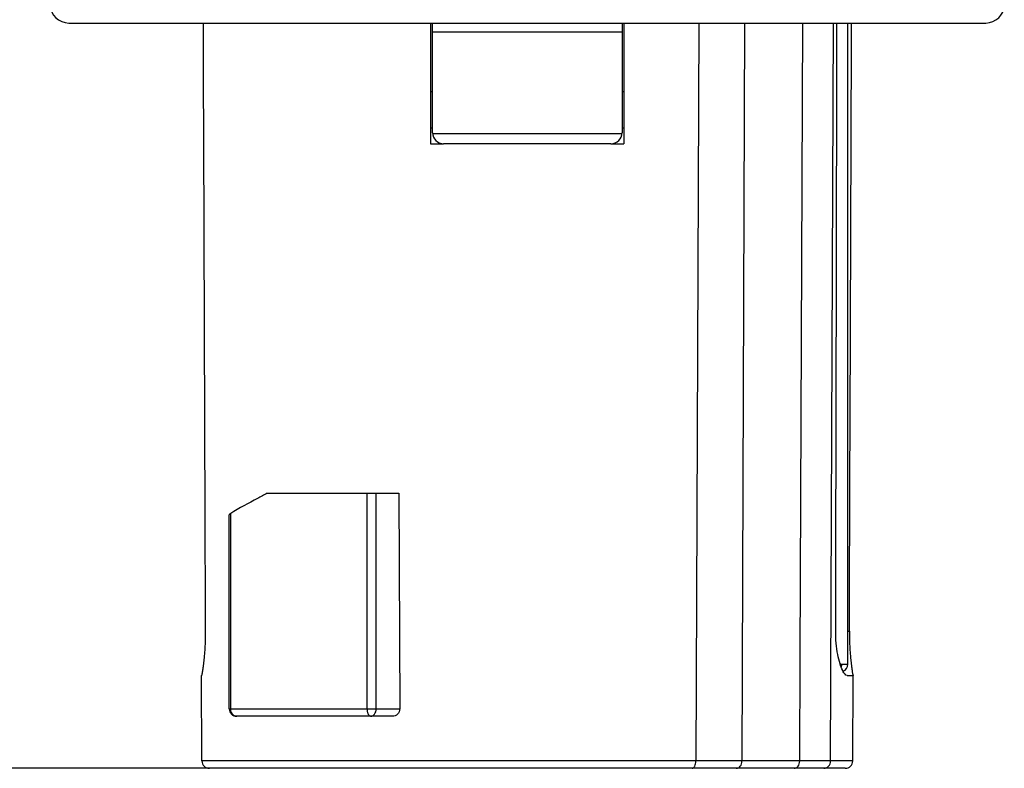
# Model space of a CAD drawing. Units: millimetres. Extents: x 0 to 210, y 0 to 297.
# Drawn here: x 92 to 118, y 119 to 139 of the extents above; entities that cross this region are included whole.
import ezdxf

# ---------------------------------------------------------------- set-up
doc = ezdxf.new("R2010")
doc.units = ezdxf.units.MM
doc.header["$LTSCALE"] = 19.36
doc.layers.get('0').update_dxf_attribs({"linetype": 'CONTINUOUS'})
for name, color, linetype in [('BEZUGSACHSEN', 7, 'CONTINUOUS'), ('RUNDUNGEN', 7, 'CONTINUOUS'), ('ZEICHNUNGSBEMASSUNGEN', 7, 'CONTINUOUS')]:
    doc.layers.add(name, color=color, linetype=linetype)
doc.styles.get("Standard").update_dxf_attribs({"font": 'txt', "width": 0.7})
doc.dimstyles.new('DIMSTYLE_1', dxfattribs={"dimtxt": 3.5, "dimasz": 3.5, "dimexe": 1.5, "dimexo": 0, "dimgap": 0.875, "dimtad": 1, "dimdec": 3, "dimdsep": 46, "dimtxsty": 'STANDARD', "dimblk": '_FILLED', "dimblk1": '_FILLED', "dimblk2": '_FILLED', "dimcen": 0.09, "dimclrt": 5, "dimadec": 3, "dimazin": 2, "dimtp": 0.3, "dimtm": 0.3, "dimtfac": 1, "dimtdec": 3, "dimtofl": 0, "dimtmove": 0, "dimatfit": 3, "dimldrblk": '_FILLED', "dimfxl": 1, "dimtolj": 1, "dimarcsym": 0})

# ---------------------------------------------------------------- blocks, each defined once
blk = doc.blocks.new('_FILLED')
at = {"color": 0, "linetype": 'BYBLOCK'}
blk.add_solid([(0, 0), (-1, 0.125), (-1, -0.125)], dxfattribs=at)
blk = doc.blocks.new('*D0')
at = {"layer": 'ZEICHNUNGSBEMASSUNGEN', "color": 2, "linetype": 'CONTINUOUS'}
for p, q in [((98.21, 208.893), (68.112, 208.893)), ((69.612, 208.893), (69.612, 163.768)), ((69.612, 118.643), (69.612, 163.768)), ((98.149, 118.643), (68.112, 118.643))]:
    blk.add_line(p, q, dxfattribs=at)
at = {"layer": 'ZEICHNUNGSBEMASSUNGEN', "color": 2, "linetype": 'CONTINUOUS', "xscale": 3.5, "yscale": 3.5, "zscale": 3.5}
for p, rotation in [((69.612, 208.893), 90), ((69.612, 118.643), 270)]:
    blk.add_blockref('_FILLED', p, dxfattribs=dict(at, rotation=rotation))
at = {"layer": 'ZEICHNUNGSBEMASSUNGEN', "color": 5, "linetype": 'CONTINUOUS', "insert": (65.237, 163.768), "char_height": 3.5, "width": 46.875, "attachment_point": 2, "rotation": 90, "line_spacing_factor": 0.9}
blk.add_mtext('90,25{\\ftxt.shx;\\W1.000000;\\H3.500000; }[3.553]', dxfattribs=at)

msp = doc.modelspace()

# ---------------------------------------------------------------- linework, layer by layer
at = {"color": 7, "linetype": 'CONTINUOUS'}
for p, q in [((102.6614, 138.6933), (102.6614, 135.4433)), ((102.7114, 138.4433), (102.7114, 138.6933)), ((107.8114, 138.6933), (107.8114, 138.4433)), ((107.8614, 138.6933), (107.8614, 135.4433)), ((107.8114, 138.4433), (102.7114, 138.4433)), ((102.7114, 135.8635), (102.6614, 135.8635)), ((107.8614, 135.8635), (107.8114, 135.8635)), ((102.6614, 135.4433), (103.0114, 135.4433)), ((107.5114, 135.4433), (107.8614, 135.4433))]:
    msp.add_line(p, q, dxfattribs=at)
at = {"color": 9, "linetype": 'CONTINUOUS'}
for p, q in [((102.7114, 136.8433), (102.6614, 136.8433)), ((107.8614, 136.8433), (107.8114, 136.8433))]:
    msp.add_line(p, q, dxfattribs=at)
at = {"layer": 'BEZUGSACHSEN', "color": 7, "linetype": 'CONTINUOUS'}
for p, q in [((92.9318, 138.6933), (117.5911, 138.6933)), ((113.8864, 121.4433), (113.8864, 138.6933)), ((96.5105, 118.8423), (96.4991, 121.1433)), ((114.0124, 118.8423), (114.0238, 121.1433))]:
    msp.add_line(p, q, dxfattribs=at)
for centre, start, end in [((92.9318, 139.1933), 181.5, 270), ((117.5911, 139.1933), 270, 358.5)]:
    msp.add_arc(centre, 0.5, start, end, dxfattribs=at)
at = {"layer": 'RUNDUNGEN', "color": 9, "linetype": 'CONTINUOUS'}
for p, q in [((109.8785, 138.6933), (109.7954, 118.8423)), ((111.1, 138.6933), (111.0351, 118.8423)), ((112.6008, 121.6434), (112.6743, 138.6933)), ((113.4199, 118.8423), (113.4978, 138.6933)), ((107.81, 135.7135), (102.7129, 135.7135)), ((100.9581, 120.2433), (100.9581, 126.0433)), ((101.1987, 120.2433), (101.1987, 126.0433)), ((97.2831, 120.2433), (97.2831, 125.4984)), ((113.8864, 122.3328), (113.9235, 122.3328)), ((112.5887, 118.8423), (112.6008, 121.6434)), ((113.7123, 121.4433), (113.8864, 121.4433)), ((97.2451, 120.2433), (101.8293, 120.2433)), ((114.0124, 118.8423), (96.5105, 118.8423))]:
    msp.add_line(p, q, dxfattribs=at)
at = {"layer": 'RUNDUNGEN', "color": 7, "linetype": 'CONTINUOUS'}
for p, q in [((102.7114, 135.7433), (102.7114, 138.4433)), ((107.8114, 138.4433), (107.8114, 135.7433)), ((107.5114, 135.4433), (103.0114, 135.4433)), ((98.266, 126.0433), (101.81, 126.0433)), ((101.81, 126.0433), (101.8293, 120.2433)), ((97.2451, 120.2433), (97.2451, 125.4603)), ((113.8639, 121.1433), (114.0238, 121.1433)), ((101.6393, 120.0433), (97.445, 120.0433)), ((113.8124, 118.6433), (96.7105, 118.6433))]:
    msp.add_line(p, q, dxfattribs=at)
for centre, radius, start, end in [((103.0114, 135.7433), 0.3, 180, 270), ((107.5114, 135.7433), 0.3, 270, 360), ((113.6864, 121.4433), 0.2, 289.67252, 360), ((97.4451, 120.2433), 0.2, 180, 270), ((96.7105, 118.8433), 0.2, 180.28364, 270), ((113.8124, 118.8433), 0.2, 270, 359.71636)]:
    msp.add_arc(centre, radius, start, end, dxfattribs=at)
for centre, major_axis, ratio, start_param, end_param in [((104.7095, 606.1633), (-0.973, 1279.2064), 0.0071595, -4.3382917, -4.3245141), ((104.7095, 606.1633), (-0.973, 1279.2064), 0.0071595, -1.9586821, -1.9449045), ((105.8134, 606.1633), (0.973, 1279.2064), 0.0071595, -1.9586712, -1.9448936), ((97.4451, 125.5161), (0.1996, 0.0586), 0.2162487, 2.4515032, 3.0781713)]:
    msp.add_ellipse(centre, major_axis=major_axis, ratio=ratio, start_param=start_param, end_param=end_param, dxfattribs=at)
for points, knots in [([(98.266, 126.0433), (98.1783, 125.9982), (97.8464, 125.8243), (97.5196, 125.6407), (97.2831, 125.4984)], [0, 0, 0, 0, 0.2632111, 1, 1, 1, 1]), ([(96.5994, 122.3328), (96.5997, 122.2548), (96.5978, 122.1019), (96.5884, 121.8805), (96.5759, 121.7061), (96.564, 121.5778), (96.5549, 121.492), (96.5457, 121.4144), (96.5366, 121.3456), (96.5281, 121.2863), (96.5204, 121.2369), (96.5144, 121.2022), (96.5101, 121.1798), (96.5075, 121.167), (96.5053, 121.1572), (96.5034, 121.1497), (96.502, 121.1459), (96.5009, 121.1433), (96.5003, 121.1433)], [0, 0, 0, 0, 0.1957245, 0.3835111, 0.5558887, 0.6343409, 0.7066789, 0.7722261, 0.8304212, 0.8807256, 0.9226623, 0.9558448, 0.9690352, 0.9799063, 0.988439, 0.9946185, 0.9984426, 1, 1, 1, 1]), ([(113.7448, 121.2707), (113.7152, 121.3298), (113.6629, 121.4736), (113.6042, 121.7202), (113.5644, 122.014), (113.5554, 122.2239), (113.5556, 122.3328)], [0, 0, 0, 0, 0.1824884, 0.4205108, 0.6992339, 1, 1, 1, 1]), ([(113.9235, 122.3328), (113.9232, 122.2548), (113.925, 122.1019), (113.9345, 121.8805), (113.947, 121.7061), (113.9589, 121.5778), (113.968, 121.492), (113.9772, 121.4144), (113.9862, 121.3456), (113.9948, 121.2863), (114.0025, 121.2369), (114.0085, 121.2022), (114.0128, 121.1798), (114.0154, 121.167), (114.0176, 121.1572), (114.0195, 121.1497), (114.0209, 121.1459), (114.022, 121.1433), (114.0226, 121.1433)], [0, 0, 0, 0, 0.1957245, 0.3835111, 0.5558887, 0.6343409, 0.7066789, 0.7722261, 0.8304212, 0.8807256, 0.9226623, 0.9558448, 0.9690352, 0.9799063, 0.988439, 0.9946185, 0.9984426, 1, 1, 1, 1]), ([(113.8639, 121.1433), (113.842, 121.1433), (113.8073, 121.1711), (113.7729, 121.2183), (113.7542, 121.2518), (113.7448, 121.2707)], [0, 0, 0, 0, 0.3664413, 0.6471583, 1, 1, 1, 1]), ([(101.8293, 120.2433), (101.8294, 120.2169), (101.8194, 120.1641), (101.7765, 120.0977), (101.7133, 120.0537), (101.6636, 120.0433), (101.6393, 120.0433)], [0, 0, 0, 0, 0.2604404, 0.514755, 0.760553, 1, 1, 1, 1])]:
    msp.add_open_spline(points, degree=3, knots=knots, dxfattribs=at)
at = {"layer": 'RUNDUNGEN', "color": 9, "linetype": 'CONTINUOUS'}
for points, knots in [([(113.6698, 121.4673), (113.6733, 121.4636), (113.6848, 121.4522), (113.7008, 121.4433), (113.7123, 121.4433)], [0, 0, 0, 0, 0.3058831, 1, 1, 1, 1]), ([(97.3101, 120.1328), (97.3056, 120.141), (97.2898, 120.1758), (97.2831, 120.2145), (97.2831, 120.2433)], [0, 0, 0, 0, 0.244883, 1, 1, 1, 1]), ([(101.0455, 120.0433), (101.0171, 120.0433), (100.9879, 120.0863), (100.9721, 120.1328), (100.961, 120.1803), (100.9581, 120.2177), (100.9581, 120.2433)], [0, 0, 0, 0, 0.3706881, 0.5108116, 0.665487, 1, 1, 1, 1]), ([(101.0455, 120.0433), (101.0657, 120.0433), (101.1084, 120.055), (101.1588, 120.1012), (101.1913, 120.167), (101.1987, 120.2175), (101.1987, 120.2433)], [0, 0, 0, 0, 0.2188071, 0.4570511, 0.7203446, 1, 1, 1, 1]), ([(97.4451, 120.0433), (97.4183, 120.0433), (97.3614, 120.0619), (97.3239, 120.107), (97.3101, 120.1328)], [0, 0, 0, 0, 0.4773202, 1, 1, 1, 1]), ([(109.6918, 118.6433), (109.7059, 118.6433), (109.7286, 118.6534), (109.7506, 118.6772), (109.7725, 118.7124), (109.7905, 118.7683), (109.7954, 118.8168), (109.7954, 118.8423)], [0, 0, 0, 0, 0.1747418, 0.2806107, 0.4014106, 0.6835792, 1, 1, 1, 1]), ([(110.8819, 118.6433), (110.902, 118.6433), (110.9446, 118.6549), (110.9949, 118.7009), (111.0274, 118.7664), (111.035, 118.8166), (111.0351, 118.8423)], [0, 0, 0, 0, 0.2188797, 0.4571038, 0.7203276, 1, 1, 1, 1]), ([(112.4355, 118.6433), (112.4556, 118.6433), (112.4982, 118.6549), (112.5485, 118.7009), (112.581, 118.7664), (112.5886, 118.8166), (112.5887, 118.8423)], [0, 0, 0, 0, 0.2188797, 0.4571039, 0.7203276, 1, 1, 1, 1]), ([(113.2334, 118.6433), (113.2577, 118.6433), (113.3072, 118.6539), (113.3691, 118.6987), (113.4101, 118.7647), (113.4198, 118.8165), (113.4199, 118.8423)], [0, 0, 0, 0, 0.2418782, 0.4885801, 0.7419631, 1, 1, 1, 1])]:
    msp.add_open_spline(points, degree=3, knots=knots, dxfattribs=at)
msp.add_open_spline([(113.7123, 121.4433), (113.7123, 121.4206), (113.7083, 121.3976), (113.7009, 121.3761)], degree=3, dxfattribs=at)

# ---------------------------------------------------------------- dimensions: what is measured, and where the dimension line sits
at = {"layer": 'ZEICHNUNGSBEMASSUNGEN', "color": 2, "linetype": 'CONTINUOUS'}
dim = msp.add_linear_dim(base=(69.6119, 118.6433), p1=(98.2097, 208.8933), p2=(98.149, 118.6433), angle=270, dimstyle='DIMSTYLE_1', dxfattribs=at)
dim.commit()
dim.dimension.update_dxf_attribs({"geometry": '*D0', "text_midpoint": (69.6119, 163.7683), "dimtype": 160})

doc.saveas('drawing.dxf')
